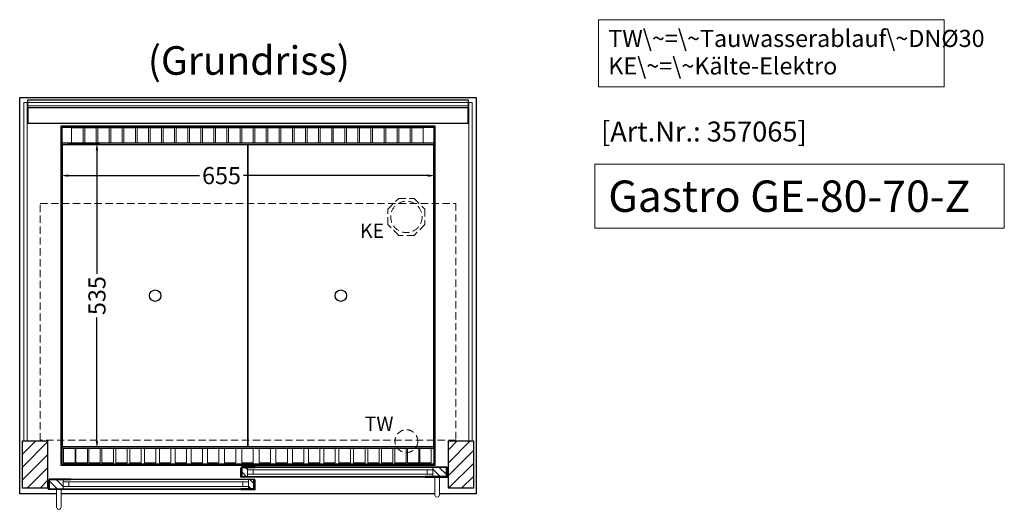
# Model space of a CAD drawing. Units: millimetres. Extents: x 32770 to 81270, y -55837 to 13563.
# Drawn here: x 51135 to 52860, y -18731 to -17873 of the extents above; entities that cross this region are included whole.
import ezdxf

# ---------------------------------------------------------------- set-up
doc = ezdxf.new("R2010")
doc.units = ezdxf.units.MM
doc.header["$LTSCALE"] = 2
doc.header["$PDMODE"] = 34
doc.header["$PDSIZE"] = 5
doc.linetypes.add('AUSGEZOGEN', pattern=[0])
doc.linetypes.add('VERDECKT', pattern=[9.525, 6.35, -3.175])
for name, color, linetype, lineweight in [('A_BEMASSUNG', 1, 'Continuous', 13), ('A_GLAS', 4, 'Continuous', 20), ('A_HILFSLINIEN', 7, 'Continuous', 13), ('A_SCHRAFFUR', 6, 'Continuous', 5), ('A_TEXT', 7, 'Continuous', 20), ('A_VERDECKT', 5, 'VERDECKT', 13), ('A_VOLL', 3, 'Continuous', 30)]:
    doc.layers.add(name, color=color, linetype=linetype, lineweight=lineweight)
doc.styles.add('ARIAL', font='arial.ttf')
doc.styles.add('Arial_0', font='arial.ttf')
doc.styles.add('Arial_35', font='arial.ttf', dxfattribs={"height": 35})
doc.styles.add('Arial_55', font='arial.ttf', dxfattribs={"height": 55})
doc.dimstyles.new('STANDARD_klein', dxfattribs={"dimtxt": 30, "dimasz": 13, "dimexe": 5, "dimexo": 10, "dimgap": 5, "dimtad": 0, "dimdec": 0, "dimdsep": 46, "dimtxsty": 'Arial_0', "dimcen": 0.09, "dimclrt": 7, "dimazin": 2, "dimtm": 1e-09, "dimtfac": 1, "dimtdec": 0, "dimtmove": 2, "dimatfit": 3, "dimfxl": 1, "dimtolj": 1, "dimtzin": 0, "dimarcsym": 0})

# ---------------------------------------------------------------- blocks, each defined once
blk = doc.blocks.new('*D298')
at = {"layer": 'A_BEMASSUNG', "color": 0, "lineweight": -2, "ltscale": 2, "transparency": 16777216}
for p, q in [((51207.9, -18099.1), (51207.9, -18151.2)), ((51862.9, -18099.1), (51862.9, -18151.2)), ((51220.9, -18146.2), (51450.7, -18146.2)), ((51849.9, -18146.2), (51527.4, -18146.2))]:
    blk.add_line(p, q, dxfattribs=at)
at = {"layer": 'A_BEMASSUNG', "color": 0, "ltscale": 2, "transparency": 16777216}
for points in [[(51220.9, -18144.1), (51220.9, -18148.4), (51207.9, -18146.2)], [(51849.9, -18144.1), (51849.9, -18148.4), (51862.9, -18146.2)]]:
    blk.add_solid(points, dxfattribs=at)
at = {"layer": 'DEFPOINTS', "color": 0, "ltscale": 2, "transparency": 16777216}
for p in [(51207.9, -18089.1), (51862.9, -18089.1), (51862.9, -18146.2)]:
    blk.add_point(p, dxfattribs=at)
at = {"layer": 'A_BEMASSUNG', "color": 7, "ltscale": 2, "transparency": 16777216, "insert": (51489, -18146.2), "char_height": 30, "attachment_point": 5, "style": 'Arial_0'}
blk.add_mtext('\\A1;655', dxfattribs=at)
blk = doc.blocks.new('*D299')
at = {"layer": 'A_BEMASSUNG', "color": 0, "lineweight": -2, "ltscale": 2, "transparency": 16777216}
for p, q in [((51219.9, -18089.1), (51275.8, -18089.1)), ((51270.8, -18102.1), (51270.8, -18318.3)), ((51270.8, -18611.1), (51270.8, -18394.8)), ((51219.9, -18624.1), (51275.8, -18624.1))]:
    blk.add_line(p, q, dxfattribs=at)
at = {"layer": 'A_BEMASSUNG', "color": 0, "ltscale": 2, "transparency": 16777216}
for points in [[(51268.6, -18102.1), (51272.9, -18102.1), (51270.8, -18089.1)], [(51268.6, -18611.1), (51272.9, -18611.1), (51270.8, -18624.1)]]:
    blk.add_solid(points, dxfattribs=at)
at = {"layer": 'DEFPOINTS', "color": 0, "ltscale": 2, "transparency": 16777216}
for p in [(51209.9, -18089.1), (51209.9, -18624.1), (51270.8, -18624.1)]:
    blk.add_point(p, dxfattribs=at)
at = {"layer": 'A_BEMASSUNG', "color": 7, "ltscale": 2, "transparency": 16777216, "insert": (51270.8, -18356.6), "char_height": 30, "attachment_point": 5, "rotation": 90, "style": 'Arial_0'}
blk.add_mtext('\\A1;535', dxfattribs=at)

msp = doc.modelspace()

# ---------------------------------------------------------------- hatches: boundary and pattern name
at = {"layer": 'A_SCHRAFFUR'}
h = msp.add_hatch(dxfattribs=at)
h.set_pattern_fill('_USER', color=256, scale=16, angle=45, pattern_type=0)
h.set_pattern_definition([(45, (28957.865, -16424.48), (-11.313708, 11.313708), [])])
h.paths.add_polyline_path([(51140.4, -18611.1), (51184.4, -18611.1), (51184.4, -18694.1), (51140.4, -18694.1)])
h = msp.add_hatch(dxfattribs=at)
h.set_pattern_fill('_USER', color=256, scale=16, angle=45, pattern_type=0)
h.set_pattern_definition([(45, (28632.865, -16424.48), (-11.313708, 11.313708), [])])
h.paths.add_polyline_path([(51886.4, -18611.1), (51930.4, -18611.1), (51930.4, -18694.1), (51886.4, -18694.1)])
h = msp.add_hatch(dxfattribs=at)
h.set_pattern_fill('_USER', color=256, scale=10, angle=135, pattern_type=0)
h.set_pattern_definition([(135, (81023.781, -23486.975), (-7.0710678, -7.0710678), [])])
h.paths.add_polyline_path([(51524.9, -18657.6), (51534.4, -18657.6), (51534.4, -18661.6), (51534.4, -18669.6), (51534.4, -18673.6), (51524.9, -18673.6)])
h = msp.add_hatch(dxfattribs=at)
h.set_pattern_fill('_USER', color=256, scale=10, angle=135, pattern_type=0)
h.set_pattern_definition([(135, (80698.781, -23486.975), (-7.0710678, -7.0710678), [])])
h.paths.add_polyline_path([(51882.9, -18673.6), (51859.4, -18673.6), (51859.4, -18669.6), (51859.4, -18661.6), (51859.4, -18657.6), (51882.9, -18657.6)])
h = msp.add_hatch(dxfattribs=at)
h.set_pattern_fill('_USER', color=256, scale=10, angle=135, pattern_type=0)
h.set_pattern_definition([(135, (81349.781, -23486.975), (-7.0710678, -7.0710678), [])])
h.paths.add_polyline_path([(51211.4, -18679.1), (51211.4, -18683.1), (51211.4, -18691.1), (51211.4, -18695.1), (51187.9, -18695.1), (51187.9, -18679.1)])
h = msp.add_hatch(dxfattribs=at)
h.set_pattern_fill('_USER', color=256, scale=10, angle=135, pattern_type=0)
h.set_pattern_definition([(135, (81024.781, -23486.975), (-7.0710678, -7.0710678), [])])
h.paths.add_polyline_path([(51536.4, -18683.1), (51536.4, -18679.1), (51545.9, -18679.1), (51545.9, -18695.1), (51536.4, -18695.1), (51536.4, -18691.1)])

# ---------------------------------------------------------------- linework, layer by layer
at = {"layer": 'A_GLAS', "ltscale": 2}
for points in [[(51142.4, -18611.1), (51148.4, -18611.1), (51148.4, -18018.1), (51142.4, -18018.1)], [(51149.4, -18018.1), (51921.4, -18018.1), (51921.4, -18024.1), (51149.4, -18024.1)], [(51922.4, -18018.1), (51928.4, -18018.1), (51928.4, -18611.1), (51922.4, -18611.1)], [(51859.4, -18657.6), (51534.4, -18657.6), (51534.4, -18661.6), (51859.4, -18661.6)], [(51534.4, -18661.6), (51534.4, -18669.6), (51544.4, -18669.6), (51544.4, -18661.6), (51534.4, -18661.6)], [(51859.4, -18661.6), (51859.4, -18669.6), (51849.4, -18669.6), (51849.4, -18661.6), (51859.4, -18661.6)], [(51211.4, -18679.1), (51536.4, -18679.1), (51536.4, -18683.1), (51211.4, -18683.1)], [(51859.4, -18669.6), (51534.4, -18669.6), (51534.4, -18673.6), (51859.4, -18673.6)], [(51211.4, -18683.1), (51211.4, -18691.1), (51221.4, -18691.1), (51221.4, -18683.1), (51211.4, -18683.1)], [(51211.4, -18691.1), (51536.4, -18691.1), (51536.4, -18695.1), (51211.4, -18695.1)], [(51536.4, -18683.1), (51536.4, -18691.1), (51526.4, -18691.1), (51526.4, -18683.1), (51536.4, -18683.1)]]:
    msp.add_lwpolyline(points, close=True, dxfattribs=at)
at = {"layer": 'A_HILFSLINIEN', "ltscale": 2}
msp.add_lwpolyline([(52143.2, -18126.3), (52143.2, -18238.2), (52860.4, -18238.2), (52860.4, -18126.3)], close=True, dxfattribs=at)
at = {"layer": 'A_TEXT', "linetype": 'AUSGEZOGEN', "lineweight": 15}
msp.add_lwpolyline([(52754.9, -17873), (52149.2, -17873), (52149.2, -17990.5), (52754.9, -17990.5)], close=True, dxfattribs=at)
at = {"layer": 'A_VERDECKT', "color": 144}
msp.add_lwpolyline([(51171.4, -18195.1), (51899.4, -18195.1), (51899.4, -18610.1), (51171.4, -18610.1)], close=True, dxfattribs=at)
at = {"layer": 'A_VERDECKT'}
msp.add_lwpolyline([(51845.4, -18205.1), (51845.4, -18232), (51826.4, -18251.1), (51799.5, -18251.1), (51780.4, -18232), (51780.4, -18205.1), (51799.5, -18186.1), (51826.4, -18186.1)], close=True, dxfattribs=at)
for centre, radius in [((51812.9, -18218.6), 27.5), ((51812.9, -18611.6), 20)]:
    msp.add_circle(centre, radius, dxfattribs=at)
at = {"layer": 'A_VOLL', "ltscale": 2}
for points in [[(51199.9, -18704.1), (51135.4, -18704.1), (51135.4, -18009.1), (51935.4, -18009.1), (51935.4, -18704.1), (51870.9, -18704.1)], [(51862.9, -18704.1), (51207.9, -18704.1)]]:
    msp.add_lwpolyline(points, dxfattribs=at)
at = {"layer": 'A_VOLL', "color": 252}
for points in [[(51149.4, -18018.1), (51149.4, -18013.6), (51921.4, -18013.6), (51921.4, -18018.1)], [(51921.4, -18024.1), (51921.4, -18027.6), (51149.4, -18027.6), (51149.4, -18024.1)]]:
    msp.add_lwpolyline(points, dxfattribs=at)
at = {"layer": 'A_VOLL', "color": 253}
msp.add_lwpolyline([(51149.4, -18027.6), (51149.4, -18054.6), (51921.4, -18054.6), (51921.4, -18027.6)], dxfattribs=at)
at = {"layer": 'A_VOLL', "ltscale": 2}
for points in [[(51862.9, -18654.1), (51207.9, -18654.1), (51207.9, -18059.1), (51862.9, -18059.1)], [(51140.4, -18611.1), (51184.4, -18611.1), (51184.4, -18694.1), (51140.4, -18694.1)], [(51886.4, -18611.1), (51930.4, -18611.1), (51930.4, -18694.1), (51886.4, -18694.1)], [(51547.9, -18674.6), (51522.9, -18674.6), (51522.9, -18658.6), (51523.9, -18658.6), (51523.9, -18673.6), (51547.9, -18673.6)], [(51547.9, -18656.6), (51523.9, -18656.6), (51523.9, -18673.6), (51524.9, -18673.6), (51524.9, -18657.6), (51547.9, -18657.6)], [(51845.9, -18656.6), (51883.9, -18656.6), (51883.9, -18673.6), (51882.9, -18673.6), (51882.9, -18657.6), (51845.9, -18657.6)], [(51845.9, -18674.6), (51884.9, -18674.6), (51884.9, -18658.6), (51883.9, -18658.6), (51883.9, -18673.6), (51845.9, -18673.6)], [(51224.9, -18696.1), (51185.9, -18696.1), (51185.9, -18680.1), (51186.9, -18680.1), (51186.9, -18695.1), (51224.9, -18695.1)], [(51224.9, -18678.1), (51186.9, -18678.1), (51186.9, -18695.1), (51187.9, -18695.1), (51187.9, -18679.1), (51224.9, -18679.1)], [(51522.9, -18678.1), (51546.9, -18678.1), (51546.9, -18695.1), (51545.9, -18695.1), (51545.9, -18679.1), (51522.9, -18679.1)], [(51522.9, -18696.1), (51547.9, -18696.1), (51547.9, -18680.1), (51546.9, -18680.1), (51546.9, -18695.1), (51522.9, -18695.1)]]:
    msp.add_lwpolyline(points, close=True, dxfattribs=at)
at = {"layer": 'A_VOLL', "color": 41}
for points in [[(51209.9, -18061.1), (51860.9, -18061.1), (51860.9, -18089.1), (51209.9, -18089.1)], [(51209.9, -18624.1), (51860.9, -18624.1), (51860.9, -18652.1), (51209.9, -18652.1)]]:
    msp.add_lwpolyline(points, close=True, dxfattribs=at)
at = {"layer": 'A_VOLL', "color": 41, "lineweight": 5}
for points in [[(51246.4, -18088.5), (51226.4, -18088.5), (51226.4, -18062.5), (51246.4, -18062.5)], [(51269.3, -18088.5), (51249.3, -18088.5), (51249.3, -18062.5), (51269.3, -18062.5)], [(51292.2, -18088.5), (51272.2, -18088.5), (51272.2, -18062.5), (51292.2, -18062.5)], [(51315.2, -18088.5), (51295.2, -18088.5), (51295.2, -18062.5), (51315.2, -18062.5)], [(51338.1, -18088.5), (51318.1, -18088.5), (51318.1, -18062.5), (51338.1, -18062.5)], [(51361, -18088.5), (51341, -18088.5), (51341, -18062.5), (51361, -18062.5)], [(51383.9, -18088.5), (51363.9, -18088.5), (51363.9, -18062.5), (51383.9, -18062.5)], [(51406.9, -18088.5), (51386.9, -18088.5), (51386.9, -18062.5), (51406.9, -18062.5)], [(51429.8, -18088.5), (51409.8, -18088.5), (51409.8, -18062.5), (51429.8, -18062.5)], [(51452.7, -18088.5), (51432.7, -18088.5), (51432.7, -18062.5), (51452.7, -18062.5)], [(51475.6, -18088.5), (51455.6, -18088.5), (51455.6, -18062.5), (51475.6, -18062.5)], [(51498.6, -18088.5), (51478.6, -18088.5), (51478.6, -18062.5), (51498.6, -18062.5)], [(51521.5, -18088.5), (51501.5, -18088.5), (51501.5, -18062.5), (51521.5, -18062.5)], [(51544.4, -18088.5), (51524.4, -18088.5), (51524.4, -18062.5), (51544.4, -18062.5)], [(51567.3, -18088.5), (51547.3, -18088.5), (51547.3, -18062.5), (51567.3, -18062.5)], [(51590.3, -18088.5), (51570.3, -18088.5), (51570.3, -18062.5), (51590.3, -18062.5)], [(51613.2, -18088.5), (51593.2, -18088.5), (51593.2, -18062.5), (51613.2, -18062.5)], [(51636.1, -18088.5), (51616.1, -18088.5), (51616.1, -18062.5), (51636.1, -18062.5)], [(51659, -18088.5), (51639, -18088.5), (51639, -18062.5), (51659, -18062.5)], [(51682, -18088.5), (51662, -18088.5), (51662, -18062.5), (51682, -18062.5)], [(51704.9, -18088.5), (51684.9, -18088.5), (51684.9, -18062.5), (51704.9, -18062.5)], [(51727.8, -18088.5), (51707.8, -18088.5), (51707.8, -18062.5), (51727.8, -18062.5)], [(51750.8, -18088.5), (51730.8, -18088.5), (51730.8, -18062.5), (51750.8, -18062.5)], [(51773.7, -18088.5), (51753.7, -18088.5), (51753.7, -18062.5), (51773.7, -18062.5)], [(51796.6, -18088.5), (51776.6, -18088.5), (51776.6, -18062.5), (51796.6, -18062.5)], [(51819.5, -18088.5), (51799.5, -18088.5), (51799.5, -18062.5), (51819.5, -18062.5)], [(51842.5, -18088.5), (51822.5, -18088.5), (51822.5, -18062.5), (51842.5, -18062.5)], [(51232.4, -18649.8), (51212.4, -18649.8), (51212.4, -18624.5), (51232.4, -18624.5)], [(51254, -18649.8), (51234, -18649.8), (51234, -18624.5), (51254, -18624.5)], [(51276.4, -18649.8), (51256.4, -18649.8), (51256.4, -18624.5), (51276.4, -18624.5)], [(51299.6, -18649.8), (51279.6, -18649.8), (51279.6, -18624.5), (51299.6, -18624.5)], [(51323.6, -18649.8), (51303.6, -18649.8), (51303.6, -18624.5), (51323.6, -18624.5)], [(51348.4, -18649.8), (51328.4, -18649.8), (51328.4, -18624.5), (51348.4, -18624.5)], [(51374, -18649.8), (51354, -18649.8), (51354, -18624.5), (51374, -18624.5)], [(51400.4, -18649.8), (51380.4, -18649.8), (51380.4, -18624.5), (51400.4, -18624.5)], [(51427.6, -18649.8), (51407.6, -18649.8), (51407.6, -18624.5), (51427.6, -18624.5)], [(51455.6, -18649.8), (51435.6, -18649.8), (51435.6, -18624.5), (51455.6, -18624.5)], [(51484.4, -18649.8), (51464.4, -18649.8), (51464.4, -18624.5), (51484.4, -18624.5)], [(51514, -18649.8), (51494, -18649.8), (51494, -18624.5), (51514, -18624.5)], [(51544.4, -18649.8), (51524.4, -18649.8), (51524.4, -18624.5), (51544.4, -18624.5)], [(51574.8, -18649.8), (51554.8, -18649.8), (51554.8, -18624.5), (51574.8, -18624.5)], [(51604.4, -18649.8), (51584.4, -18649.8), (51584.4, -18624.5), (51604.4, -18624.5)], [(51633.2, -18649.8), (51613.2, -18649.8), (51613.2, -18624.5), (51633.2, -18624.5)], [(51661.2, -18649.8), (51641.2, -18649.8), (51641.2, -18624.5), (51661.2, -18624.5)], [(51688.4, -18649.8), (51668.4, -18649.8), (51668.4, -18624.5), (51688.4, -18624.5)], [(51714.8, -18649.8), (51694.8, -18649.8), (51694.8, -18624.5), (51714.8, -18624.5)], [(51740.4, -18649.8), (51720.4, -18649.8), (51720.4, -18624.5), (51740.4, -18624.5)], [(51765.2, -18649.8), (51745.2, -18649.8), (51745.2, -18624.5), (51765.2, -18624.5)], [(51789.2, -18649.8), (51769.2, -18649.8), (51769.2, -18624.5), (51789.2, -18624.5)], [(51812.4, -18649.8), (51792.4, -18649.8), (51792.4, -18624.5), (51812.4, -18624.5)], [(51834.8, -18649.8), (51814.8, -18649.8), (51814.8, -18624.5), (51834.8, -18624.5)], [(51856.4, -18649.8), (51836.4, -18649.8), (51836.4, -18624.5), (51856.4, -18624.5)]]:
    msp.add_lwpolyline(points, close=True, dxfattribs=at)
at = {"layer": 'A_VOLL', "color": 30, "lineweight": 9}
for points in [[(51209.9, -18089.1), (51209.9, -18624.1)], [(51860.9, -18089.1), (51860.9, -18624.1)]]:
    msp.add_lwpolyline(points, dxfattribs=at)
at = {"layer": 'A_VOLL', "color": 44}
for points in [[(51210.4, -18091.6), (51535.4, -18091.6), (51535.4, -18621.6), (51210.4, -18621.6)], [(51535.4, -18091.6), (51860.4, -18091.6), (51860.4, -18621.6), (51535.4, -18621.6)]]:
    msp.add_lwpolyline(points, close=True, dxfattribs=at)
at = {"layer": 'A_VOLL', "color": 94, "linetype": 'Continuous', "lineweight": 5, "ltscale": 2}
for points in [[(51845.9, -18656.6), (51547.9, -18656.6)], [(51224.9, -18678.1), (51522.9, -18678.1)], [(51547.9, -18674.6), (51845.9, -18674.6)], [(51522.9, -18696.1), (51224.9, -18696.1)]]:
    msp.add_lwpolyline(points, dxfattribs=at)
at = {"layer": 'A_VOLL', "color": 252, "lineweight": 9}
for points in [[(51862.9, -18674.6), (51862.9, -18705.6, 1), (51870.9, -18705.6), (51870.9, -18674.6)], [(51199.9, -18696.1), (51199.9, -18727.1, 1), (51207.9, -18727.1), (51207.9, -18696.1)]]:
    msp.add_lwpolyline(points, format="xyb", close=True, dxfattribs=at)
at = {"layer": 'A_VOLL', "color": 44}
for centre in [(51372.9, -18356.6), (51697.9, -18356.6)]:
    msp.add_circle(centre, 10, dxfattribs=at)

# ---------------------------------------------------------------- texts
at = {"layer": 'A_HILFSLINIEN', "color": 152, "style": 'Arial_35'}
msp.add_text('[Art.Nr.: 357065] ', height=35, dxfattribs=at).set_placement((52153.9, -18086.5))
at = {"layer": 'A_HILFSLINIEN', "style": 'Arial_55'}
msp.add_text('Gastro GE-80-70-Z', height=55, dxfattribs=at).set_placement((52166.6, -18209.8))
at = {"layer": 'A_HILFSLINIEN', "linetype": 'AUSGEZOGEN', "lineweight": 15, "style": 'ARIAL'}
for s, p in [('KE', (51731.6, -18255.4)), ('TW', (51739.9, -18593.6))]:
    msp.add_text(s, height=25, dxfattribs=at).set_placement(p)
at = {"layer": 'A_TEXT', "style": 'ARIAL'}
msp.add_text('(Grundriss)', height=50, dxfattribs=at).set_placement((51359.9, -17969.5))
at = {"layer": 'A_TEXT', "linetype": 'AUSGEZOGEN', "lineweight": 15, "insert": (52166.6, -17890.8), "char_height": 30, "width": 603.089, "attachment_point": 1, "line_spacing_factor": 0.963855, "style": 'ARIAL'}
msp.add_mtext('TW\\~=\\~Tauwasserablauf\\~DNØ30\\PKE\\~=\\~Kälte-Elektro', dxfattribs=at)

# ---------------------------------------------------------------- dimensions: what is measured, and where the dimension line sits
at = {"layer": 'A_BEMASSUNG', "ltscale": 2}
dim = msp.add_linear_dim(base=(51862.9, -18146.2), p1=(51207.9, -18089.1), p2=(51862.9, -18089.1), dimstyle='STANDARD_klein', dxfattribs=at)
dim.commit()
dim.dimension.update_dxf_attribs({"geometry": '*D298', "text_midpoint": (51489, -18146.2), "dimtype": 160})
dim = msp.add_linear_dim(base=(51270.8, -18624.1), p1=(51209.9, -18089.1), p2=(51209.9, -18624.1), angle=90, dimstyle='STANDARD_klein', dxfattribs=at)
dim.commit()
dim.dimension.update_dxf_attribs({"geometry": '*D299', "text_midpoint": (51270.8, -18356.6)})

doc.saveas('drawing.dxf')
